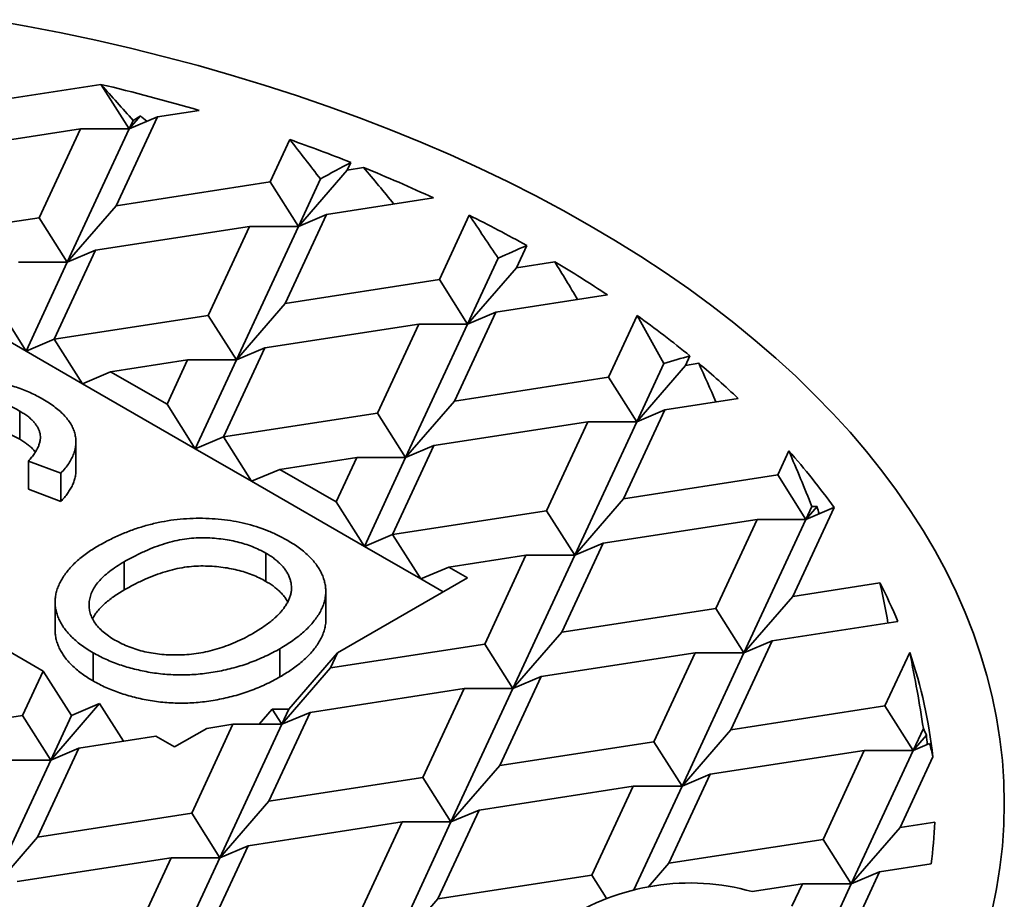
# Model space of a CAD drawing. Units: inches. Extents: x 0.1 to 8.4, y 0.1 to 10.9.
# Drawn here: x 7.3 to 7.6, y 6.6 to 6.8 of the extents above; entities that cross this region are included whole.
import ezdxf

# ---------------------------------------------------------------- set-up
doc = ezdxf.new("R2010")
doc.units = ezdxf.units.IN
doc.header["$MEASUREMENT"] = 0

msp = doc.modelspace()

# ---------------------------------------------------------------- linework, layer by layer
at = {"color": 7, "linetype": 'Continuous', "lineweight": 35}
for p, q in [((7.307746762457804, 6.804027913931041), (7.354149036721329, 6.811205592940884)), ((7.354301701216796, 6.811087509302471), (7.354149036721322, 6.811205592940888)), ((7.354301701216802, 6.811087509302467), (7.362725063161236, 6.797800987705742)), ((7.371230235879231, 6.80139668946362), (7.383814921707152, 6.80334333619045)), ((7.371230235879231, 6.80139668946362), (7.358777798765786, 6.77456832373545)), ((7.362725063161236, 6.797800987705742), (7.366079785938159, 6.801674582962972)), ((7.371230235879231, 6.80139668946362), (7.362725063161236, 6.797800987705742)), ((7.363885920416871, 6.800302016438406), (7.362725063161236, 6.797800987705742)), ((7.301520543901082, 6.790613731066956), (7.347993671886514, 6.797802369998065)), ((7.347993671886514, 6.797802369998065), (7.33554123477307, 6.770974004269895)), ((7.362725063161236, 6.797800987705742), (7.344046407491066, 6.757558439113487)), ((7.362725063161236, 6.797800987705742), (7.347993671886514, 6.797802369998065)), ((7.411177363755536, 6.794525276047166), (7.40525092675122, 6.78175696266656)), ((7.429556428667175, 6.787654273689839), (7.428487490743938, 6.785351282132115)), ((7.413756099469218, 6.768341397510152), (7.428487490743938, 6.785351282132115)), ((7.428487490743938, 6.785351282132115), (7.433401591754314, 6.786111413833293)), ((7.358777798765786, 6.77456832373545), (7.40525092675122, 6.78175696266656)), ((7.40525092675122, 6.78175696266656), (7.413756099469218, 6.768341397510152)), ((7.420407033075803, 6.782670614964188), (7.413756099469218, 6.768341397510152)), ((7.422261272187215, 6.771937099268031), (7.454517845022744, 6.776926667763234)), ((7.344046407491066, 6.757558439113487), (7.358777798765786, 6.77456832373545)), ((7.289068106787636, 6.763785365338786), (7.33554123477307, 6.770974004269895)), ((7.33554123477307, 6.770974004269895), (7.344046407491066, 6.757558439113487)), ((7.422261272187215, 6.771937099268031), (7.40980883507377, 6.745108733539862)), ((7.422261272187215, 6.771937099268031), (7.413756099469218, 6.768341397510152)), ((7.465301787218994, 6.771730286619269), (7.456281963059203, 6.752297372470971)), ((7.352551580209064, 6.761154140871366), (7.399024708194498, 6.768342779802476)), ((7.399024708194498, 6.768342779802476), (7.386572271081053, 6.741514414074307)), ((7.413756099469218, 6.768341397510152), (7.39507744379905, 6.728098848917898)), ((7.413756099469218, 6.768341397510152), (7.399024708194498, 6.768342779802476)), ((7.352551580209064, 6.761154140871366), (7.340099143095618, 6.734325775143196)), ((7.352551580209064, 6.761154140871366), (7.344046407491066, 6.757558439113487)), ((7.482618444241767, 6.762570361448255), (7.47951852705192, 6.755891691936526)), ((7.344046407491066, 6.757558439113487), (7.329315016216347, 6.757559821405811)), ((7.344046407491066, 6.757558439113487), (7.331593970377622, 6.730730073385318)), ((7.4740096489595, 6.758751408287728), (7.4647871357772, 6.738881807314563)), ((7.47951852705192, 6.755891691936526), (7.491087575503689, 6.757681236038708)), ((7.4647871357772, 6.738881807314563), (7.47951852705192, 6.755891691936526)), ((7.40980883507377, 6.745108733539862), (7.456281963059203, 6.752297372470971)), ((7.456281963059203, 6.752297372470971), (7.4647871357772, 6.738881807314563)), ((7.473292308495197, 6.742477509072441), (7.506954750534876, 6.747684542725062)), ((7.331593970377622, 6.730730073385318), (7.323088797659624, 6.744145638541726)), ((7.39507744379905, 6.728098848917898), (7.40980883507377, 6.745108733539862)), ((7.340099143095618, 6.734325775143196), (7.386572271081053, 6.741514414074307)), ((7.386572271081053, 6.741514414074307), (7.39507744379905, 6.728098848917898)), ((7.473292308495197, 6.742477509072441), (7.460839871381753, 6.715649143344272)), ((7.473292308495197, 6.742477509072441), (7.4647871357772, 6.738881807314563)), ((7.515956122009062, 6.741459105407325), (7.507312999367186, 6.722837782275381)), ((7.317473223030004, 6.738881807314563), (7.331593970377622, 6.730730073385318)), ((7.403582616517047, 6.731694550675776), (7.450055744502482, 6.738883189606886)), ((7.450055744502482, 6.738883189606886), (7.437603307389036, 6.712054823878717)), ((7.4647871357772, 6.738881807314563), (7.446108480107032, 6.698639258722308)), ((7.4647871357772, 6.738881807314563), (7.450055744502482, 6.738883189606886)), ((7.340099143095618, 6.734325775143196), (7.331593970377622, 6.730730073385318)), ((7.348604315813616, 6.720910209986789), (7.340099143095618, 6.734325775143196)), ((7.331593970377622, 6.730730073385318), (7.348604315813616, 6.720910209986789)), ((7.403582616517047, 6.731694550675776), (7.391130179403602, 6.704866184947607)), ((7.403582616517047, 6.731694550675776), (7.39507744379905, 6.728098848917898)), ((7.357109488531613, 6.724505911744666), (7.38034605252433, 6.728100231210221)), ((7.38034605252433, 6.728100231210221), (7.374119833967607, 6.714686048346136)), ((7.39507744379905, 6.728098848917898), (7.38034605252433, 6.728100231210221)), ((7.39507744379905, 6.728098848917898), (7.382625006685605, 6.701270483189729)), ((7.531866292757158, 6.729268951870174), (7.530549563359903, 6.726432101740936)), ((7.523981862293831, 6.727010618860235), (7.515818172085184, 6.709422217118973)), ((7.515818172085184, 6.709422217118973), (7.530549563359903, 6.726432101740936)), ((7.530549563359903, 6.726432101740936), (7.534538893999563, 6.727049186469004)), ((7.357109488531613, 6.724505911744666), (7.348604315813616, 6.720910209986789)), ((7.357109488531613, 6.724505911744666), (7.374119833967607, 6.714686048346136)), ((7.460839871381753, 6.715649143344272), (7.507312999367186, 6.722837782275381)), ((7.507312999367186, 6.722837782275381), (7.515818172085184, 6.709422217118973)), ((7.348604315813616, 6.720910209986789), (7.382625006685605, 6.701270483189729)), ((7.52432334480318, 6.713017918876852), (7.546441108811146, 6.716439178135892)), ((7.382625006685605, 6.701270483189729), (7.374119833967607, 6.714686048346136)), ((7.446108480107032, 6.698639258722308), (7.460839871381753, 6.715649143344272)), ((7.52432334480318, 6.713017918876852), (7.511870907689734, 6.686189553148681)), ((7.52432334480318, 6.713017918876852), (7.515818172085184, 6.709422217118973)), ((7.329679083973551, 6.712647870243776), (7.329679083973551, 6.704142236786633)), ((7.391130179403602, 6.704866184947607), (7.437603307389036, 6.712054823878717)), ((7.437603307389036, 6.712054823878717), (7.446108480107032, 6.698639258722308)), ((7.45461365282503, 6.702234960480186), (7.501086780810463, 6.709423599411297)), ((7.501086780810463, 6.709423599411297), (7.488634343697019, 6.682595233683126)), ((7.515818172085184, 6.709422217118973), (7.497139516415015, 6.669179668526719)), ((7.515818172085184, 6.709422217118973), (7.501086780810463, 6.709423599411297)), ((7.391130179403602, 6.704866184947607), (7.382625006685605, 6.701270483189729)), ((7.399635352121598, 6.691450619791198), (7.391130179403602, 6.704866184947607)), ((7.346655333757933, 6.694727874928468), (7.346655333757933, 6.703233508385611)), ((7.382625006685605, 6.701270483189729), (7.399635352121598, 6.691450619791198)), ((7.45461365282503, 6.702234960480186), (7.442161215711584, 6.675406594752016)), ((7.45461365282503, 6.702234960480186), (7.446108480107032, 6.698639258722308)), ((7.408140524839595, 6.695046321549076), (7.431377088832313, 6.698640641014633)), ((7.431377088832313, 6.698640641014633), (7.42515087027559, 6.685226458150547)), ((7.446108480107032, 6.698639258722308), (7.431377088832313, 6.698640641014633)), ((7.446108480107032, 6.698639258722308), (7.433656042993587, 6.671810892994139)), ((7.56171609207976, 6.700643176568708), (7.558344035675169, 6.693378192079792)), ((7.33229154881368, 6.697566431739157), (7.342088291964163, 6.693908521435186)), ((7.33229154881368, 6.697566431739157), (7.33229154881368, 6.689060798282014)), ((7.408140524839595, 6.695046321549076), (7.399635352121598, 6.691450619791198)), ((7.408140524839595, 6.695046321549076), (7.42515087027559, 6.685226458150547)), ((7.342088291964163, 6.693908521435186), (7.342088291964163, 6.685402887978043)), ((7.511870907689734, 6.686189553148681), (7.558344035675169, 6.693378192079792)), ((7.558344035675169, 6.693378192079792), (7.566849208393166, 6.679962626923384)), ((7.342088291964163, 6.685402887978043), (7.33229154881368, 6.689060798282014)), ((7.399635352121598, 6.691450619791198), (7.433656042993587, 6.671810892994139)), ((7.497139516415015, 6.669179668526719), (7.511870907689734, 6.686189553148681)), ((7.433656042993587, 6.671810892994139), (7.42515087027559, 6.685226458150547)), ((7.575335395913597, 6.683517425698248), (7.562901943997718, 6.656729962953092)), ((7.56865867780465, 6.683861069188375), (7.566849208393166, 6.679962626923384)), ((7.566849208393166, 6.679962626923384), (7.57020393117009, 6.683836222180614)), ((7.575272570337598, 6.683523741830168), (7.566849208393166, 6.679962626923384)), ((7.575335395913597, 6.683517425698248), (7.575272570337598, 6.683523741830168)), ((7.442161215711584, 6.675406594752016), (7.488634343697019, 6.682595233683126)), ((7.488634343697019, 6.682595233683126), (7.497139516415015, 6.669179668526719)), ((7.505644689133012, 6.672775370284597), (7.552117817118446, 6.679964009215706)), ((7.552117817118446, 6.679964009215706), (7.539665380005001, 6.653135643487537)), ((7.566849208393166, 6.679962626923384), (7.548170552722998, 6.639720078331129)), ((7.566849208393166, 6.679962626923384), (7.552117817118446, 6.679964009215706)), ((7.442161215711584, 6.675406594752016), (7.433656042993587, 6.671810892994139)), ((7.450666388429582, 6.661991029595608), (7.442161215711584, 6.675406594752016)), ((7.433656042993587, 6.671810892994139), (7.450666388429582, 6.661991029595608)), ((7.505644689133012, 6.672775370284597), (7.493192252019567, 6.645947004556428)), ((7.505644689133012, 6.672775370284597), (7.497139516415015, 6.669179668526719)), ((7.40396704250202, 6.66976234462937), (7.40396704250202, 6.661256711172227)), ((7.459171561147579, 6.665586731353487), (7.482408125140296, 6.669181050819042)), ((7.482408125140296, 6.669181050819042), (7.46995568802685, 6.642352685090873)), ((7.497139516415015, 6.669179668526719), (7.478460860744848, 6.628937119934465)), ((7.497139516415015, 6.669179668526719), (7.482408125140296, 6.669181050819042)), ((7.361239492550967, 6.667202468883191), (7.361239492550967, 6.658696835426048)), ((7.459171561147579, 6.665586731353487), (7.450666388429582, 6.661991029595608)), ((7.459171561147579, 6.665586731353487), (7.4647871357772, 6.662344929123507)), ((7.425597892655562, 6.639721460623452), (7.4647871357772, 6.662344929123507)), ((7.450666388429582, 6.661991029595608), (7.45742024290985, 6.658092112394935)), ((7.562901943997718, 6.656729962953092), (7.589204410328227, 6.660798527769883)), ((7.422026639404867, 6.64964133535961), (7.422026639404867, 6.658146968816753)), ((7.548170552722998, 6.639720078331129), (7.562901943997718, 6.656729962953092)), ((7.340357292430338, 6.654971210464587), (7.340357292430338, 6.646465577007444)), ((7.493192252019567, 6.645947004556428), (7.539665380005001, 6.653135643487537)), ((7.539665380005001, 6.653135643487537), (7.548170552722998, 6.639720078331129)), ((7.556675725440996, 6.643315780089007), (7.594596473767863, 6.649181504638574)), ((7.478460860744848, 6.628937119934465), (7.493192252019567, 6.645947004556428)), ((7.319752177191277, 6.644020814560156), (7.336762522627271, 6.634200951161628)), ((7.423482560041417, 6.635164046159763), (7.46995568802685, 6.642352685090873)), ((7.46995568802685, 6.642352685090873), (7.478460860744848, 6.628937119934465)), ((7.556675725440996, 6.643315780089007), (7.54422328832755, 6.616487414360837)), ((7.556675725440996, 6.643315780089007), (7.548170552722998, 6.639720078331129)), ((7.351820869311554, 6.639751604938381), (7.351820869311554, 6.631245971481238)), ((7.408195110598546, 6.640968703484368), (7.408195110598546, 6.632463070027224)), ((7.425597892655562, 6.639721460623452), (7.410866501380842, 6.622711576001489)), ((7.425597892655562, 6.639721460623452), (7.423482560041417, 6.635164046159763)), ((7.486966033462845, 6.632532821692342), (7.533439161448278, 6.639721460623452)), ((7.533439161448278, 6.639721460623452), (7.520986724334833, 6.612893094895282)), ((7.548170552722998, 6.639720078331129), (7.52949189705283, 6.599477529738874)), ((7.548170552722998, 6.639720078331129), (7.533439161448278, 6.639721460623452)), ((7.598166833901744, 6.63977082200168), (7.590696416312984, 6.623676053291948)), ((7.336762522627271, 6.634200951161628), (7.330536304070549, 6.620786768297542)), ((7.345267695345269, 6.620785386005219), (7.336762522627271, 6.634200951161628)), ((7.408751168766696, 6.6181541615378), (7.423482560041417, 6.635164046159763)), ((7.486966033462845, 6.632532821692342), (7.4745135963494, 6.605704455964172)), ((7.486966033462845, 6.632532821692342), (7.478460860744848, 6.628937119934465)), ((7.417256341484694, 6.621749863295678), (7.463729469470128, 6.628938502226787)), ((7.463729469470128, 6.628938502226787), (7.451277032356683, 6.602110136498617)), ((7.478460860744848, 6.628937119934465), (7.459782205074679, 6.588694571342209)), ((7.478460860744848, 6.628937119934465), (7.463729469470128, 6.628938502226787)), ((7.339041476788546, 6.607371203141134), (7.353772868063266, 6.624381087763097)), ((7.353772868063266, 6.624381087763097), (7.345267695345269, 6.620785386005219)), ((7.360961611367511, 6.613041981857966), (7.353772868063266, 6.624381087763097)), ((7.284063176085115, 6.613598129366433), (7.330536304070549, 6.620786768297542)), ((7.330536304070549, 6.620786768297542), (7.339041476788546, 6.607371203141134)), ((7.345267695345269, 6.620785386005219), (7.339041476788546, 6.607371203141134)), ((7.405861570678322, 6.622712045629725), (7.40191477588567, 6.618154803017835)), ((7.417256341484694, 6.621749863295678), (7.404803904371248, 6.594921497567508)), ((7.405861570678322, 6.622712045629725), (7.408751168766696, 6.6181541615378)), ((7.410866501380842, 6.622711576001489), (7.405861570678322, 6.622712045629725)), ((7.410866501380842, 6.622711576001489), (7.408751168766696, 6.6181541615378)), ((7.417256341484694, 6.621749863295678), (7.408751168766696, 6.6181541615378)), ((7.54422328832755, 6.616487414360837), (7.590696416312984, 6.623676053291948)), ((7.590696416312984, 6.623676053291948), (7.599201589030981, 6.610260488135539)), ((7.394019777491978, 6.618155543830123), (7.381567340378533, 6.591327178101953)), ((7.386125248701082, 6.616934388305003), (7.394019777491978, 6.618155543830123)), ((7.408751168766696, 6.6181541615378), (7.390072513096529, 6.577911612945545)), ((7.408751168766696, 6.6181541615378), (7.394019777491978, 6.618155543830123)), ((7.376398788128882, 6.611319422134588), (7.386125248701082, 6.616934388305003)), ((7.52949189705283, 6.599477529738874), (7.54422328832755, 6.616487414360837)), ((7.602284753487915, 6.616903064435836), (7.599201589030981, 6.610260488135539)), ((7.599201589030981, 6.610260488135539), (7.603216251852427, 6.614896095873829)), ((7.347546649506543, 6.610966904899013), (7.370783213499259, 6.614561224364568)), ((7.370783213499259, 6.614561224364568), (7.376398788128882, 6.611319422134588)), ((7.4745135963494, 6.605704455964172), (7.520986724334833, 6.612893094895282)), ((7.520986724334833, 6.612893094895282), (7.52949189705283, 6.599477529738874)), ((7.604145151397896, 6.612350460494982), (7.599201589030981, 6.610260488135539)), ((7.347546649506543, 6.610966904899013), (7.335094212393098, 6.584138539170843)), ((7.347546649506543, 6.610966904899013), (7.339041476788546, 6.607371203141134)), ((7.537997069770827, 6.603073231496753), (7.584470197756262, 6.610261870427863)), ((7.584470197756262, 6.610261870427863), (7.572017760642816, 6.583433504699693)), ((7.599201589030981, 6.610260488135539), (7.580522933360813, 6.570017939543285)), ((7.599201589030981, 6.610260488135539), (7.584470197756262, 6.610261870427863)), ((7.339041476788546, 6.607371203141134), (7.320362821118378, 6.56712865454888)), ((7.339041476788546, 6.607371203141134), (7.324310085513827, 6.607372585433458)), ((7.605144916420012, 6.608336778488375), (7.595254324635533, 6.587027824165248)), ((7.459782205074679, 6.588694571342209), (7.4745135963494, 6.605704455964172)), ((7.537997069770827, 6.603073231496753), (7.525544632657382, 6.576244865768582)), ((7.537997069770827, 6.603073231496753), (7.52949189705283, 6.599477529738874)), ((7.404803904371248, 6.594921497567508), (7.451277032356683, 6.602110136498617)), ((7.451277032356683, 6.602110136498617), (7.459782205074679, 6.588694571342209)), ((7.468287377792676, 6.592290273100088), (7.51476050577811, 6.599478912031199)), ((7.51476050577811, 6.599478912031199), (7.502308068664665, 6.572650546303028)), ((7.52949189705283, 6.599477529738874), (7.51476050577811, 6.599478912031199)), ((7.52949189705283, 6.599477529738874), (7.514994178633104, 6.568242672783161)), ((7.390072513096529, 6.577911612945545), (7.404803904371248, 6.594921497567508)), ((7.335094212393098, 6.584138539170843), (7.381567340378533, 6.591327178101953)), ((7.381567340378533, 6.591327178101953), (7.390072513096529, 6.577911612945545)), ((7.468287377792676, 6.592290273100088), (7.455834940679231, 6.565461907371918)), ((7.468287377792676, 6.592290273100088), (7.459782205074679, 6.588694571342209)), ((7.398577685814526, 6.581507314703423), (7.44505081379996, 6.588695953634533)), ((7.44505081379996, 6.588695953634533), (7.432598376686514, 6.561867587906363)), ((7.459782205074679, 6.588694571342209), (7.441103549404512, 6.548452022749955)), ((7.459782205074679, 6.588694571342209), (7.44505081379996, 6.588695953634533)), ((7.595254324635533, 6.587027824165248), (7.605753806647139, 6.588651923691511)), ((7.580522933360813, 6.570017939543285), (7.595254324635533, 6.587027824165248)), ((7.320362821118378, 6.56712865454888), (7.335094212393098, 6.584138539170843)), ((7.525544632657382, 6.576244865768582), (7.572017760642816, 6.583433504699693)), ((7.572017760642816, 6.583433504699693), (7.580522933360813, 6.570017939543285)), ((7.398577685814526, 6.581507314703423), (7.386125248701081, 6.554678948975253)), ((7.398577685814526, 6.581507314703423), (7.390072513096529, 6.577911612945545)), ((7.328867993836376, 6.570724356306759), (7.37534112182181, 6.577912995237868)), ((7.37534112182181, 6.577912995237868), (7.362888684708364, 6.551084629509698)), ((7.390072513096529, 6.577911612945545), (7.371393857426362, 6.53766906435329)), ((7.390072513096529, 6.577911612945545), (7.37534112182181, 6.577912995237868)), ((7.519318701640302, 6.569055974625181), (7.525544632657382, 6.576244865768582)), ((7.58902810607881, 6.573613641301163), (7.577464016823234, 6.548699191781333)), ((7.58902810607881, 6.573613641301163), (7.580522933360813, 6.570017939543285)), ((7.58902810607881, 6.573613641301163), (7.60463571871483, 6.576027885762008)), ((7.455834940679231, 6.565461907371918), (7.502308068664665, 6.572650546303028)), ((7.502308068664665, 6.572650546303028), (7.506631699164548, 6.565830702825815)), ((7.550681847178585, 6.567682097169273), (7.565791542086094, 6.570019321835608)), ((7.565791542086094, 6.570019321835608), (7.562650601644847, 6.563252269079552)), ((7.580522933360813, 6.570017939543285), (7.565791542086094, 6.570019321835608)), ((7.580522933360813, 6.570017939543285), (7.573579553846144, 6.555058657009915)), ((7.441103549404512, 6.548452022749955), (7.455834940679231, 6.565461907371918))]:
    msp.add_line(p, q, dxfattribs=at)
at = {"color": 7, "linetype": 'Continuous', "lineweight": 35, "flags": 128}
for points in [[(7.320920312966217, 6.830707887438545), (7.33159810084655, 6.82879386620702), (7.34218543896334, 6.826719142076715), (7.35267507128389, 6.824485136959915), (7.363059808738174, 6.822093381932135), (7.373332534145874, 6.819545516182801), (7.383486207094126, 6.816843285891829), (7.393513868762681, 6.813988543032881), (7.403408646693125, 6.810983244104115), (7.413163759498916, 6.807829448787297), (7.422772521513019, 6.804529318536203), (7.432228347369917, 6.801085115095264), (7.441524756518896, 6.797499198949472), (7.450655377665493, 6.793774027706638), (7.459613953138057, 6.789912154413051), (7.468394343176451, 6.785916225803764), (7.476990530139931, 6.781788980488643), (7.485396622631345, 6.777533247075469), (7.49360685953479, 6.773151942231341), (7.501615613964001, 6.768648068683755)], [(7.501615613964001, 6.768648068683755), (7.509417397118743, 6.76402471316266), (7.517006862046548, 6.759285044284989), (7.524378807307259, 6.754432310383041), (7.531528180537827, 6.749469837278234), (7.53845008191496, 6.744401026001751), (7.545139767513212, 6.73922935046365), (7.551592652556232, 6.73395835507201), (7.557804314558936, 6.728591652303786), (7.563770496358472, 6.723132920228977), (7.56948710903185, 6.717585899989881), (7.574950234698293, 6.711954393237089), (7.580156129204361, 6.706242259524029), (7.585101224689998, 6.700453413661821), (7.589782132033773, 6.694591823036259), (7.594195643175607, 6.688661504888765), (7.598338733315425, 6.682666523563172), (7.602208562986196, 6.676610987720223), (7.605802479999967, 6.670499047521705), (7.609118021265536, 6.664334891786134), (7.612152914476535, 6.658122745117941), (7.614905079668752, 6.65186686501215), (7.617372630645641, 6.645571538936498), (7.619553876271016, 6.639241081393018), (7.621447321628085, 6.632879830961097), (7.623051669043977, 6.626492147324031), (7.624365818979111, 6.62008240828111), (7.625388870780768, 6.613655006747303), (7.626120123300344, 6.607214347742564), (7.626559075373889, 6.600764845372858), (7.626705426165578, 6.594310919804947), (7.626559075373889, 6.587856994237037), (7.626120123300344, 6.58140749186733), (7.625388870780768, 6.574966832862591), (7.624365818979111, 6.568539431328784), (7.623051669043976, 6.562129692285864)]]:
    msp.add_lwpolyline(points, dxfattribs=at)
at = {"color": 7, "linetype": 'Continuous', "lineweight": 35}
for centre, radius, start, end in [((7.219253634058751, 6.2423191333556), 0.584661075802878, 73.65237497639356, 76.660293505856), ((7.243099637167815, 6.316922209317416), 0.5063149331439462, 68.39150040662453, 70.6120467214891), ((7.258605137092594, 6.355378322997897), 0.4648492186751745, 65.07356158047261, 67.9121185850656), ((7.283100789077525, 6.40633454906398), 0.4083028884876047, 60.74803927757849, 63.49731205155434), ((7.308138541822967, 6.449705908303602), 0.3582166263844483, 56.28813517742994, 59.28808077083874), ((7.337554944985127, 6.492138219735459), 0.3065744346740756, 50.66788027628741, 54.41444319430114), ((7.359755186867894, 6.518997443655397), 0.2717257293052461, 46.60389826644551, 49.96647235400949), ((7.402822625904625, 6.560304408293501), 0.211995527014489, 35.535392808921, 41.45176434353689), ((7.44368002430058, 6.586193226655812), 0.1635337820850628, 22.65428351662803, 27.14263937232712), ((7.463370067143366, 6.593355561278631), 0.1425641776762355, 6.032007457614005, 19.0003844623081), ((7.469368823680747, 6.594369759527482), 0.1365047882874086, 352.2779246999638, 357.5993242265299), ((7.531868192842759, 6.500925610430677), 0.06935691826449852, 74.2608307213331, 123.3252471444192)]:
    msp.add_arc(centre, radius, start, end, dxfattribs=at)
for centre, major_axis, ratio, start_param, end_param in [((7.199622092832245, 6.636839087090665), (-0.3663670361926279, 0.4273952085167139), 0.4107203327951364, 4.74294811248452, 4.768600055070165), ((7.199622092832245, 6.534771485604945), (0.3993164520441725, 0.3422976723255875), 0.2183355737755053, 0.9636063691298761, 0.9695186099275551), ((7.199622092832245, 6.330636282633508), (-0.1225231711399699, 0.554993128432292), 0.6979065944631075, 5.549350259558877, 5.554648448643213), ((7.199622092832245, 6.687872887833524), (-0.3663670361926279, 0.427395208516713), 0.410720332795138, 4.584640989027159, 4.611476181747424), ((7.199622092832245, 6.483737684862085), (0.3993164520441725, 0.3422976723255884), 0.2183355737755051, 0.7841412989576158, 0.8112114864701914), ((7.199622092832245, 6.381670083376368), (-0.1225231711399699, 0.5549931284322911), 0.6979065944631083, 5.335741506109154, 5.363656564085822), ((7.199622092832245, 6.738906688576383), (-0.3663670361926279, 0.4273952085167139), 0.4107203327951384, 4.417679073292954, 4.446372519662808), ((7.199622092832245, 6.432703884119225), (0.3993164520441725, 0.3422976723255884), 0.2183355737755051, 0.6151210871009857, 0.6442495707359828), ((7.199622092832245, 6.432703884119227), (-0.1225231711399699, 0.554993128432292), 0.6979065944631075, 5.152030313095513, 5.176679858039233), ((7.199622092832245, 6.789940489319243), (-0.3663670361926279, 0.4273952085167139), 0.4107203327951384, 4.234533887318571, 4.266666407329055), ((7.199622092832245, 6.381670083376367), (0.3993164520441716, 0.3422976723255866), 0.2183355737755084, 0.428144381054386, 0.46110438476159), ((7.199622092832245, 6.483737684862086), (-0.1225231711399699, 0.5549931284322929), 0.6979065944631061, 4.984763357582246, 5.007659646182597), ((7.199622092832245, 6.840974290062102), (-0.3663670361926279, 0.4273952085167139), 0.4107203327951374, 4.01977129175057, 4.058984504584378), ((7.199622092832245, 6.330636282633507), (0.3993164520441725, 0.3422976723255866), 0.2183355737755069, 0.2371524964970099, 0.2463417891935899), ((7.199622092832245, 6.534771485604945), (-0.1225231711399699, 0.554993128432292), 0.6979065944631075, 4.824180965836496, 4.828194576010337), ((7.199622092832245, 6.585805286347805), (-0.1225231711399699, 0.554993128432292), 0.6979065944631075, 4.671791461418983, 4.693466572868592), ((7.199622092832245, 6.892008090804962), (-0.3663670361926279, 0.4273952085167139), 0.4107203327951374, 3.72140250387359, 3.783485387706484), ((7.199622092832245, 6.279602481890647), (0.3993164520441725, 0.3422976723255866), 0.2183355737755056, 6.212574532751189, 6.231158308496258), ((7.199622092832245, 6.636839087090665), (-0.1225231711399699, 0.554993128432292), 0.6979065944631072, 4.515367200514513, 4.520431305084869), ((7.199622092832245, 6.279602481890647), (0.3993164520441725, 0.3422976723255866), 0.2183355737755056, 6.158008150145416, 6.190404832416344)]:
    msp.add_ellipse(centre, major_axis=major_axis, ratio=ratio, start_param=start_param, end_param=end_param, dxfattribs=at)
for points, knots in [([(7.281405775326784, 6.71475794870122), (7.282144601530358, 6.715169522488037), (7.28360433550246, 6.715982688339138), (7.285864821592599, 6.71712099568269), (7.288172255732259, 6.718146985352557), (7.290510268806449, 6.719071658107859), (7.292875115773995, 6.719899017835045), (7.295279205415413, 6.720622969301854), (7.297712923516485, 6.721246360646836), (7.300176143567085, 6.721771501561634), (7.302655201154958, 6.722184545265091), (7.305126049298973, 6.722501995425496), (7.30758679933597, 6.722696309260697), (7.310032684341841, 6.722801091281256), (7.312470106973413, 6.722787389532718), (7.314898043368523, 6.722658951438171), (7.317315118425652, 6.722428183839721), (7.319711762528308, 6.722089799666851), (7.322060966178866, 6.721650714394973), (7.324363763218612, 6.721138190113048), (7.326585703080449, 6.720525012909802), (7.328743639121299, 6.719835943059809), (7.330840599058756, 6.71906856293575), (7.332851735786386, 6.718203906961895), (7.334813187192923, 6.717264708840485), (7.336045634530664, 6.716579405031633), (7.336668573238808, 6.716233019221629)], [0, 0, 0, 0, 0.04940143261733538, 0.09760475347711334, 0.1442547055445427, 0.189472143846675, 0.2339150059350926, 0.2772371111508624, 0.3198588355644326, 0.3619566544332705, 0.4034857542265478, 0.4439336363338557, 0.4836491750513747, 0.5228932833172719, 0.5618583840947373, 0.6007948668981947, 0.6401043361891355, 0.6796434268265381, 0.7193997691904884, 0.7588541926680975, 0.7983154646830741, 0.8378024081343657, 0.8774685864444088, 0.9176827969423326, 0.9583928898538524, 1, 1, 1, 1]), ([(7.329679083973551, 6.712647870243776), (7.32916716756557, 6.712934940446249), (7.328160379061591, 6.713499522817862), (7.326544847906384, 6.714250198416367), (7.324912602102709, 6.714924478256497), (7.32323263995801, 6.71549241731083), (7.321527750498841, 6.715975586139951), (7.319784962711406, 6.716357789043069), (7.3180074405025, 6.716652661942791), (7.31620414979827, 6.716850637561843), (7.314390235808949, 6.716950046426596), (7.312582514762989, 6.716991710635069), (7.3107856435162, 6.716926215003575), (7.308999020694946, 6.716790270623106), (7.307227364712062, 6.716560525872616), (7.305465295433491, 6.716257147203359), (7.303707379563181, 6.715872447840084), (7.301406447292771, 6.715231025717793), (7.298602541753195, 6.71431272948735), (7.295387525258049, 6.713064306589838), (7.292321179172861, 6.711681148286067), (7.290446848731466, 6.710642194223167), (7.289506707967009, 6.710121067827651)], [0, 0, 0, 0, 0.04676283512156196, 0.09196869660721217, 0.1358043853805046, 0.1782315801839234, 0.2194414332265376, 0.2601769432685918, 0.3002796061140318, 0.3405476414666163, 0.3803111902076685, 0.4196419535698117, 0.4590173240985168, 0.4981819588897618, 0.5376702145628715, 0.5779133315743613, 0.6186488416164146, 0.6607616027603176, 0.7452991770631799, 0.8297447416906311, 0.9146020866092539, 0.9999999999999999, 0.9999999999999999, 0.9999999999999999, 0.9999999999999999]), ([(7.336668573238808, 6.716233019221629), (7.33733984168174, 6.715830614603589), (7.338659286271743, 6.715039648482876), (7.340424032852843, 6.713780155347748), (7.341964674677696, 6.712487571036588), (7.343321193219506, 6.711175521459687), (7.344414496657136, 6.709820130774533), (7.345313927501365, 6.708439862225043), (7.34597142218408, 6.707025865556704), (7.346423689888412, 6.705585377100654), (7.346644856037332, 6.704131158843208), (7.346681541799736, 6.702667987676106), (7.346450111864041, 6.701208105932859), (7.346029464403432, 6.699744531805289), (7.345365838874764, 6.698284638528421), (7.34450746337681, 6.696816653560875), (7.34341412099333, 6.695349197148194), (7.342535615969404, 6.694394593783897), (7.342088291964163, 6.693908521435186)], [0, 0, 0, 0, 0.06864949197599524, 0.134937373785155, 0.1988418982006105, 0.2614093284183088, 0.3225167637069046, 0.3823768656987778, 0.442470904753687, 0.5022278334792905, 0.5621014330908561, 0.6217316080948802, 0.6818513124344157, 0.7420491672939593, 0.8039081304743813, 0.8671621602461703, 0.9323605979385304, 1, 1, 1, 1]), ([(7.33229154881368, 6.697566431739157), (7.332627876595797, 6.697943491250266), (7.333286174130889, 6.698681513382081), (7.334115711608368, 6.699796050411726), (7.334802307552184, 6.70087890027558), (7.335323089746423, 6.701933211796167), (7.33567692460547, 6.702959963929811), (7.335893174336054, 6.703957167412813), (7.335935596977456, 6.704924801201891), (7.335840621713666, 6.705864711085908), (7.335565183504828, 6.706777723200483), (7.335170237318876, 6.707673893313981), (7.334609677699007, 6.7085503083751), (7.333924539415563, 6.709413394091843), (7.333081724272299, 6.710255807354141), (7.332091286796755, 6.711077940814584), (7.330952195604356, 6.71188042378173), (7.330109085897213, 6.71238866009519), (7.329679083973551, 6.712647870243776)], [0, 0, 0, 0, 0.07723111032862955, 0.1511651795217247, 0.2207847057253999, 0.2871495176777685, 0.3506324812950833, 0.4113067715078922, 0.4699644151376486, 0.5267072266832784, 0.5824983333641267, 0.6385087274080253, 0.6949179812139086, 0.7524203526591526, 0.8112509754155073, 0.8718561089908077, 0.9346441878526858, 1, 1, 1, 1]), ([(7.329679083973551, 6.704142236786633), (7.32916716756557, 6.704429306989105), (7.328160379061591, 6.704993889360718), (7.326544847906384, 6.705744564959224), (7.324912602102709, 6.706418844799353), (7.32323263995801, 6.706986783853687), (7.321527750498841, 6.707469952682807), (7.319784962711406, 6.707852155585924), (7.3180074405025, 6.708147028485648), (7.31620414979827, 6.7083450041047), (7.314390235808949, 6.708444412969452), (7.312582514762989, 6.708486077177926), (7.3107856435162, 6.708420581546432), (7.308999020694946, 6.708284637165963), (7.307227364712062, 6.708054892415473), (7.305465295433491, 6.707751513746215), (7.303707379563181, 6.707366814382941), (7.301406447292771, 6.706725392260649), (7.298602541753195, 6.705807096030207), (7.295387525258049, 6.704558673132694), (7.292321179172861, 6.703175514828924), (7.290446848731466, 6.702136560766024), (7.289506707967009, 6.701615434370508)], [0, 0, 0, 0, 0.04676283512156196, 0.09196869660721217, 0.1358043853805046, 0.1782315801839234, 0.2194414332265376, 0.2601769432685918, 0.3002796061140318, 0.3405476414666163, 0.3803111902076685, 0.4196419535698117, 0.4590173240985168, 0.4981819588897618, 0.5376702145628715, 0.5779133315743613, 0.6186488416164146, 0.6607616027603176, 0.7452991770631799, 0.8297447416906311, 0.9146020866092539, 0.9999999999999999, 0.9999999999999999, 0.9999999999999999, 0.9999999999999999]), ([(7.334402618597799, 6.700266776979094), (7.33425927148348, 6.700458619983369), (7.333879035294128, 6.700967494216703), (7.33308624142077, 6.701744211223292), (7.33206367612217, 6.702595295003283), (7.330919729340743, 6.703394437141515), (7.330092636089618, 6.70389296803199), (7.329679083973551, 6.704142236786633)], [0, 0, 0, 0, 0.1313975356004901, 0.3485392675300857, 0.5656901792179259, 0.7828422065239872, 1, 1, 1, 1]), ([(7.346635533353909, 6.694727694275771), (7.34664122950803, 6.694595621988366), (7.346666221493204, 6.694016152300881), (7.346497536628871, 6.692990823266928), (7.346169845849396, 6.691661757214133), (7.345644044452278, 6.690352282086217), (7.344966632159556, 6.689067423719544), (7.344151042573436, 6.687809188193617), (7.343180540430846, 6.686588105298216), (7.34245238579302, 6.685797972361581), (7.342088291964163, 6.685402887978043)], [0, 0, 0, 0, 0.04046079229189432, 0.1775225001794074, 0.3146201859115136, 0.4516775919488896, 0.5887714367824597, 0.7258495763154882, 0.8629185721593171, 1, 1, 1, 1]), ([(7.353264599881101, 6.67191211108288), (7.354431275396658, 6.672562665272416), (7.356704483472387, 6.673830237118771), (7.360320091387553, 6.675499609779864), (7.363969056865765, 6.676927593634058), (7.367677851026115, 6.678098631867994), (7.371423248598814, 6.679031322195569), (7.375216264371075, 6.679726313757836), (7.379067557227057, 6.680144801117199), (7.382935460066919, 6.680335986316194), (7.386766787244368, 6.680267270825503), (7.390518317065935, 6.680004905394954), (7.394150471801606, 6.679495723216109), (7.397676143341421, 6.678771243878423), (7.401081540531747, 6.677811780692528), (7.4043617832984, 6.676622729965442), (7.407558859929743, 6.67523162794153), (7.409519358232105, 6.674151015343898), (7.41052112096059, 6.673598850915633)], [0, 0, 0, 0, 0.07522634669089862, 0.1465747215268524, 0.2145002518264753, 0.2795299716530229, 0.342402951588381, 0.4034960527288087, 0.4637616065030395, 0.523864359079587, 0.5832517242549664, 0.641302039283135, 0.6988977748564884, 0.7562952438113086, 0.8146278048129691, 0.8743247683399977, 0.9357832838625454, 1, 1, 1, 1]), ([(7.40396704250202, 6.66976234462937), (7.403311593571681, 6.670125990843045), (7.4020183197974, 6.67084350534264), (7.399871583672974, 6.671759558633083), (7.397653512355991, 6.672557072528214), (7.395333146521411, 6.673221399391912), (7.392902267322422, 6.673730656001776), (7.390366571338026, 6.674098039802105), (7.387737837548642, 6.67434660532507), (7.385013407598115, 6.674446969035884), (7.38219749572113, 6.674381113554126), (7.379328246936699, 6.674043331666548), (7.376417541923122, 6.673474369684505), (7.373449658073854, 6.672689005468411), (7.370439902517708, 6.671659051720789), (7.367396965753865, 6.670391401154252), (7.364284926859528, 6.668903603607916), (7.362280589524437, 6.667784010310107), (7.361239492550967, 6.667202468883191)], [0, 0, 0, 0, 0.05594313335691807, 0.1103820356898402, 0.1640478588828492, 0.2167594775435853, 0.269601134614447, 0.3230085051908684, 0.3775814436721362, 0.4334493367080538, 0.4909218580498932, 0.5506247708713252, 0.6131168723098184, 0.6798607463518505, 0.7513577440202004, 0.8282611012589935, 0.9107950320656293, 0.9999999999999999, 0.9999999999999999, 0.9999999999999999, 0.9999999999999999]), ([(7.351820869311554, 6.639751604938381), (7.351173193527803, 6.640136730009774), (7.349890310003341, 6.640899566325941), (7.348158000826833, 6.642121634389271), (7.34657463439843, 6.643374402694812), (7.345174770039951, 6.644671522564698), (7.34395972886058, 6.646010879926132), (7.342914658406997, 6.647386315356869), (7.34202459325622, 6.648796148945737), (7.34133242805155, 6.65024127384009), (7.34081541063411, 6.651702276881232), (7.34048330607856, 6.653167741900038), (7.340326740957038, 6.654631341369289), (7.340386970856527, 6.65609195657332), (7.340577048723818, 6.657545572684453), (7.340993844117013, 6.658994376688704), (7.341569997328212, 6.660438940357136), (7.3423488453204, 6.661871376941073), (7.343252369009519, 6.663280798331743), (7.344319927031059, 6.664645100952007), (7.345483660938911, 6.665974270005951), (7.346791655702983, 6.667252879825099), (7.348216029070943, 6.668492335210477), (7.349780069574725, 6.66967576133433), (7.351435601489674, 6.670834076680342), (7.352651865703201, 6.671550957936719), (7.353264599881101, 6.67191211108288)], [0, 0, 0, 0, 0.04469699988991696, 0.08853356291858729, 0.1314091332352274, 0.1738139421467781, 0.2157145332694449, 0.257247160326421, 0.2988479641797118, 0.3406041827148143, 0.3820294481091343, 0.4229697500404858, 0.4636322295306197, 0.5040475437003946, 0.5445912057564578, 0.5849639251690938, 0.6262652162680832, 0.6679794005009906, 0.7099427472053508, 0.7513818550852258, 0.7926185649779643, 0.8339484357458207, 0.8750080506311039, 0.9164455302232757, 0.9579066137283069, 1, 1, 1, 1]), ([(7.41052112096059, 6.673598850915633), (7.411155642090963, 6.673219529691897), (7.41241568629161, 6.672466266348454), (7.414141269619413, 6.671273383919382), (7.41568440908679, 6.670031429533085), (7.417073577914518, 6.66875894069341), (7.418289962971481, 6.667439410175522), (7.419365252393153, 6.666089923808656), (7.420230062336134, 6.664687674382481), (7.420952748159155, 6.663259472475765), (7.421504180274177, 6.661810285510179), (7.421860902584965, 6.660355104214314), (7.422027652011813, 6.658900642043908), (7.422041806398235, 6.657447646331583), (7.421818903619189, 6.655996115211919), (7.421447968860554, 6.654542791447656), (7.420872552323095, 6.653090696049186), (7.420108757611664, 6.651645151726685), (7.419189539366123, 6.650216270411536), (7.418086962574272, 6.648812057169883), (7.416841308035824, 6.647433738222671), (7.415442771223308, 6.646074559117327), (7.413850006228486, 6.644759129009761), (7.412136507212996, 6.643454650646155), (7.410236281386317, 6.642191724400247), (7.40888124047081, 6.641379816160396), (7.408195110598546, 6.640968703484368)], [0, 0, 0, 0, 0.0430989705688971, 0.08558676034507326, 0.1269076657436392, 0.1679674856215211, 0.2084495586010659, 0.2490254246415444, 0.2892805341716791, 0.3300098489827309, 0.370597724099577, 0.4104659863326995, 0.450033215892948, 0.4896882096042473, 0.5291164230741917, 0.5690368070925097, 0.6097030542359447, 0.6507589174942192, 0.6925092624061778, 0.7342191213706863, 0.7767069111468623, 0.8195518402403213, 0.8633507288313336, 0.9078385251300615, 0.9533337036124184, 1, 1, 1, 1]), ([(7.400185843391307, 6.645658501686023), (7.400746504797944, 6.645987787838678), (7.401846319583495, 6.646633728106867), (7.403355015973585, 6.647650763523765), (7.404776171357972, 6.648659608072301), (7.406059142005074, 6.649687137356175), (7.407188905369841, 6.650734701301778), (7.40823370068606, 6.651775846564355), (7.409123164073598, 6.652837023736404), (7.409893790517676, 6.653903339900631), (7.410538688088449, 6.654971015524048), (7.411034371968074, 6.656041468607754), (7.411384168924315, 6.65710750446884), (7.411629093084688, 6.658169485569479), (7.411684652358985, 6.659229612699127), (7.411633679319849, 6.660286202700752), (7.411436427537933, 6.661340979267773), (7.411103211154724, 6.662388233952992), (7.410649831282996, 6.663419502978535), (7.410056459594013, 6.664420674183956), (7.409368320520052, 6.665396447747966), (7.408517911465241, 6.666330837794303), (7.407564940993728, 6.667238632410825), (7.406504148352177, 6.668122688370146), (7.40529174291284, 6.668963280263267), (7.404411780255746, 6.669494077111401), (7.40396704250202, 6.66976234462937)], [0, 0, 0, 0, 0.05085161579228419, 0.09975246780941585, 0.1474376477769317, 0.194085783932704, 0.2391709270841439, 0.2833398222454339, 0.3265771497238435, 0.368936281499902, 0.410571872681449, 0.4510505934949119, 0.4908768629924153, 0.530044332484385, 0.5689366633103305, 0.6075778621311335, 0.6464200964505125, 0.6856793513063939, 0.7247985849801961, 0.7635130084045109, 0.8021725263787545, 0.8407403615726123, 0.879649376900586, 0.9190706128663395, 0.9590978622172242, 1, 1, 1, 1]), ([(7.361239492550967, 6.667202468883191), (7.360426058107183, 6.666718610753843), (7.358839918349411, 6.665775121549585), (7.356768034208487, 6.664260655600215), (7.3549713376301, 6.66274033468193), (7.353459277272111, 6.661201524594129), (7.352292727017777, 6.659632934987834), (7.351406153398622, 6.658050853850007), (7.350842823684554, 6.656444222497783), (7.350582931446778, 6.65482987904384), (7.350605096167068, 6.653232100388283), (7.350896686738158, 6.65167937019255), (7.35147923911279, 6.650183734011333), (7.352315236169427, 6.648743843946136), (7.353423548319086, 6.647356785227633), (7.354809755101251, 6.646031849362964), (7.356452683875542, 6.644755252187765), (7.357733801436409, 6.643977622884621), (7.358386405949247, 6.643581496558633)], [0, 0, 0, 0, 0.07596440262219974, 0.1481252239748707, 0.2172006111446027, 0.2832999093723608, 0.3472018681362409, 0.4092995407059238, 0.4704256161074024, 0.5315880640528345, 0.5917391729173693, 0.6502577442905725, 0.707303039952286, 0.7642084640229151, 0.8211475320101304, 0.8791188121552542, 0.9384228183936664, 0.9999999999999999, 0.9999999999999999, 0.9999999999999999, 0.9999999999999999]), ([(7.40396704250202, 6.661256711172227), (7.403311593571681, 6.661620357385902), (7.4020183197974, 6.662337871885497), (7.399871583672974, 6.66325392517594), (7.397653512355991, 6.664051439071071), (7.395333146521411, 6.664715765934769), (7.392902267322422, 6.665225022544632), (7.390366571338026, 6.665592406344962), (7.387737837548642, 6.665840971867927), (7.385013407598115, 6.665941335578741), (7.38219749572113, 6.665875480096982), (7.379328246936699, 6.665537698209404), (7.376417541923122, 6.664968736227362), (7.373449658073854, 6.664183372011268), (7.370439902517708, 6.663153418263646), (7.367396965753865, 6.661885767697108), (7.364284926859528, 6.660397970150773), (7.362280589524437, 6.659278376852963), (7.361239492550967, 6.658696835426048)], [0, 0, 0, 0, 0.05594313335691807, 0.1103820356898402, 0.1640478588828492, 0.2167594775435853, 0.269601134614447, 0.3230085051908684, 0.3775814436721362, 0.4334493367080538, 0.4909218580498932, 0.5506247708713252, 0.6131168723098184, 0.6798607463518505, 0.7513577440202004, 0.8282611012589935, 0.9107950320656293, 0.9999999999999999, 0.9999999999999999, 0.9999999999999999, 0.9999999999999999]), ([(7.410535394758806, 6.655062887270687), (7.410366906254283, 6.655362789970542), (7.40999918072372, 6.656017326490606), (7.409297644337051, 6.656976690848243), (7.408417969182085, 6.657926032504907), (7.407461365857267, 6.658824834112704), (7.406408708217089, 6.659687817681387), (7.405230156827756, 6.660494931266277), (7.404388078522489, 6.661002785796242), (7.40396704250202, 6.661256711172227)], [0, 0, 0, 0, 0.1289040847593963, 0.2813326825708862, 0.4250722464673085, 0.5688031260690245, 0.712532491189935, 0.8562673148492211, 1, 1, 1, 1]), ([(7.361239492550967, 6.658696835426048), (7.360679428730669, 6.658364273568904), (7.359559603769406, 6.65769932958342), (7.357975604040655, 6.656649552197841), (7.356518996683763, 6.655540376356338), (7.355162428531755, 6.654389846561232), (7.35392903319643, 6.653193008686554), (7.352899632212641, 6.651963277190048), (7.352141771280617, 6.650873345613516), (7.351801218465813, 6.650192235698523), (7.35167082233037, 6.649931441786782)], [0, 0, 0, 0, 0.1328549818550939, 0.2656381639330371, 0.398503958285035, 0.5313331645507315, 0.6641826795536251, 0.7969992704620383, 0.9222719370585271, 1, 1, 1, 1]), ([(7.422012602749754, 6.649641149373132), (7.422017029803794, 6.649552048762231), (7.422046405528802, 6.648960821499211), (7.421884624438063, 6.647867804442099), (7.421553640065132, 6.646373122940565), (7.421013543945676, 6.644896564509364), (7.42028557403436, 6.643448354836455), (7.419409155559602, 6.642027698948537), (7.41836807707992, 6.640644485007487), (7.417189506587909, 6.639299089949775), (7.415920886260472, 6.638013834769927), (7.414532870850063, 6.636804697174537), (7.413080748439644, 6.635657023388739), (7.411545876239484, 6.634545281811731), (7.409903140661165, 6.633486277802874), (7.408764445805668, 6.632804134405204), (7.408195110598546, 6.632463070027224)], [0, 0, 0, 0, 0.01376176193575403, 0.09131619594377212, 0.1688932181049586, 0.2464580574203639, 0.3240269324383523, 0.4015991485253957, 0.4791660830116971, 0.5567360814694854, 0.6343109898935791, 0.7074404469483221, 0.780589509207588, 0.8537214445623037, 0.9268622921622076, 0.9999999999999999, 0.9999999999999999, 0.9999999999999999, 0.9999999999999999]), ([(7.351820869311554, 6.631245971481238), (7.351252370994676, 6.631583421201506), (7.350115469945369, 6.632258263904943), (7.348538026948486, 6.633338589591697), (7.347065953766853, 6.634466638741338), (7.345714438119976, 6.635644520617491), (7.344509747012892, 6.636874398905884), (7.343451987756092, 6.638148304406895), (7.342530429889232, 6.639456930580235), (7.341749764753953, 6.640819664269327), (7.34113561573455, 6.642233830746255), (7.340686805719852, 6.64369063404741), (7.340406650145292, 6.645103767330221), (7.340380526714883, 6.646031361845415), (7.340368292470592, 6.646465777147096)], [0, 0, 0, 0, 0.08288363975885707, 0.1657533438792024, 0.2486431129495192, 0.3315182740706378, 0.414399486904758, 0.497277150727104, 0.5801612338312382, 0.6630346130009036, 0.7498643782529888, 0.8366844377915774, 0.9235153096921027, 1, 1, 1, 1]), ([(7.358386405949247, 6.643581496558633), (7.359084185836332, 6.643198349292184), (7.360450436888264, 6.642448148024539), (7.362685900463693, 6.641480068414157), (7.365019940639652, 6.640681572295049), (7.367432285875537, 6.640019687364394), (7.369955964816533, 6.63955062406523), (7.372553614870733, 6.639207770913639), (7.375257823542607, 6.639060165553134), (7.378033484103667, 6.639045597260957), (7.380852773234692, 6.639222867198462), (7.383679948748367, 6.639568150648182), (7.386473108015947, 6.640135293112967), (7.389276125295764, 6.640850952940749), (7.392041625711051, 6.641786588910862), (7.394804606317559, 6.642893212477027), (7.397553849459445, 6.644185989839061), (7.39929299911897, 6.645158985424761), (7.400185843391307, 6.645658501686023)], [0, 0, 0, 0, 0.06105491174328317, 0.1195453450847438, 0.1768063562451033, 0.2329564830316853, 0.2885834899465031, 0.3446666617212998, 0.4016615108374461, 0.4605400973082774, 0.520477062322188, 0.5812128653554003, 0.6434307597220102, 0.7079608695212423, 0.7753707435336733, 0.8464136772813292, 0.9211518871893691, 1, 1, 1, 1]), ([(7.408195110598546, 6.640968703484368), (7.407472526411586, 6.640565324574471), (7.406044936756849, 6.639768379984344), (7.40381141400683, 6.638662942120351), (7.401516617094235, 6.637661627481962), (7.399183940688816, 6.636743994685722), (7.3967825669907, 6.635932548183428), (7.394339583816222, 6.635205349484902), (7.39183580718545, 6.634586204659894), (7.389298316287493, 6.634054505246082), (7.386737207794967, 6.633631882210942), (7.384176020613256, 6.63331804035812), (7.381628561738509, 6.633121775411967), (7.379093886123957, 6.633023184553219), (7.376568581520409, 6.633052166036306), (7.374056932845721, 6.633192885473767), (7.371553542979194, 6.633436111082432), (7.369081693560887, 6.63380095523859), (7.366661707602926, 6.634266993649019), (7.364302910498822, 6.634802742598535), (7.36201838430202, 6.635417163666695), (7.359812806265173, 6.636119564230389), (7.357695971644461, 6.636910209581417), (7.355645834270532, 6.637770708850189), (7.353681419245141, 6.638718745569633), (7.352444239525235, 6.639405549315914), (7.351820869311554, 6.639751604938381)], [0, 0, 0, 0, 0.04755955690542653, 0.09396210524321096, 0.1391115332408223, 0.1836263101269046, 0.2274570284004936, 0.2707025105518546, 0.3136105321155537, 0.3562604510849769, 0.3983661529550378, 0.4395565149792805, 0.4800453830214204, 0.5198884957050126, 0.5596577503171972, 0.5994212546627413, 0.6392077550883982, 0.6796683749857807, 0.7200198525128484, 0.7598588655624579, 0.7995598848323808, 0.8391991446364383, 0.878956076230279, 0.9187942693024662, 0.959083362843275, 1, 1, 1, 1]), ([(7.408195110598546, 6.632463070027224), (7.407472526411586, 6.632059691117328), (7.406044936756849, 6.6312627465272), (7.40381141400683, 6.630157308663208), (7.401516617094235, 6.629155994024819), (7.399183940688816, 6.628238361228578), (7.3967825669907, 6.627426914726285), (7.394339583816222, 6.62669971602776), (7.39183580718545, 6.626080571202751), (7.389298316287493, 6.625548871788939), (7.386737207794967, 6.625126248753798), (7.384176020613256, 6.624812406900976), (7.381628561738509, 6.624616141954824), (7.379093886123957, 6.624517551096076), (7.376568581520409, 6.624546532579163), (7.374056932845721, 6.624687252016622), (7.371553542979194, 6.624930477625288), (7.369081693560887, 6.625295321781447), (7.366661707602926, 6.625761360191876), (7.364302910498822, 6.626297109141392), (7.36201838430202, 6.626911530209552), (7.359812806265173, 6.627613930773245), (7.357695971644461, 6.628404576124273), (7.355645834270532, 6.629265075393046), (7.353681419245141, 6.63021311211249), (7.352444239525235, 6.630899915858771), (7.351820869311554, 6.631245971481238)], [0, 0, 0, 0, 0.04755955690542653, 0.09396210524321096, 0.1391115332408223, 0.1836263101269046, 0.2274570284004936, 0.2707025105518546, 0.3136105321155537, 0.3562604510849769, 0.3983661529550378, 0.4395565149792805, 0.4800453830214204, 0.5198884957050126, 0.5596577503171972, 0.5994212546627413, 0.6392077550883982, 0.6796683749857807, 0.7200198525128484, 0.7598588655624579, 0.7995598848323808, 0.8391991446364383, 0.878956076230279, 0.9187942693024662, 0.959083362843275, 1, 1, 1, 1])]:
    msp.add_open_spline(points, degree=3, knots=knots, dxfattribs=at)

doc.saveas('drawing.dxf')
